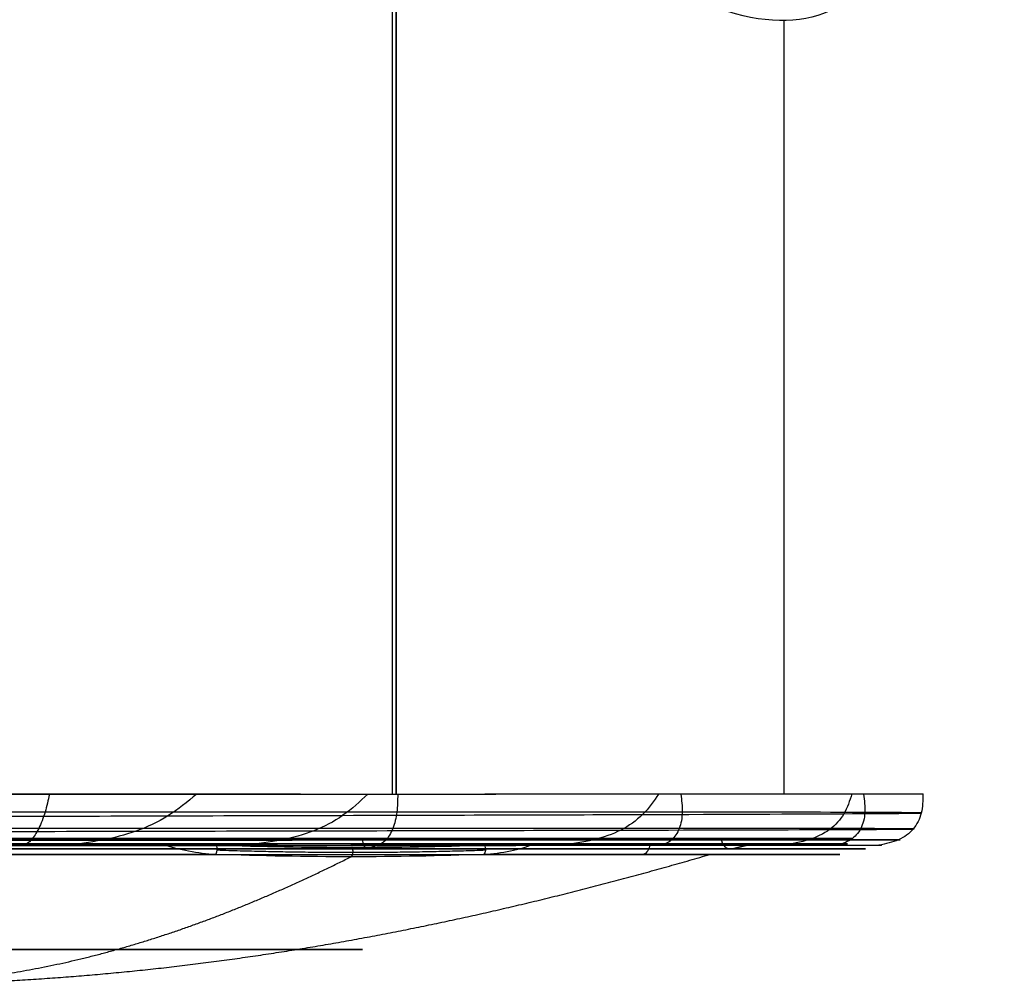
# Model space of a CAD drawing. Units: millimetres. Extents: x -170 to 445, y -152 to 177.
# Drawn here: x 23 to 42, y -152 to -134 of the extents above; entities that cross this region are included whole.
import ezdxf

# ---------------------------------------------------------------- set-up
doc = ezdxf.new("R2010")
doc.units = ezdxf.units.MM
doc.layers.add('Default', color=18, linetype='Continuous', true_color=0x000000)

# ---------------------------------------------------------------- blocks, each defined once
blk = doc.blocks.new('_08')
at = {"layer": 'Default'}
for p, q in [((29.921, -93.45, -35.644), (29.921, -148.299, -35.644)), ((30, -93.45, -35.598), (30, -148.299, -35.598)), ((37.383, -133.549, -8.295), (37.383, -148.291, -8.295))]:
    blk.add_line(p, q, dxfattribs=at)
at = {"layer": 'Default', "extrusion": (1.65372e-08, 1, -2.86433e-08)}
for start, end in [(330, 150), (150, 330)]:
    blk.add_arc((-20, -18.278, -149.139), 18.7, start, end, dxfattribs=at)
at = {"layer": 'Default', "extrusion": (0, 1, 0)}
for centre, radius, start, end in [((-20, -18.278, -149.139), 18.7, 330, 150), ((-20, -18.278, -149.339), 18.9, 330, 150), ((-20, -18.278, -149.339), 18.9, 150, 330)]:
    blk.add_arc(centre, radius, start, end, dxfattribs=at)
at = {"layer": 'Default', "extrusion": (0.866025, 0, 0.5)}
blk.add_arc((-149.139, -44.729, 8.182), 0.2, 90, 191.7757, dxfattribs=at)
at = {"layer": 'Default', "color": 252, "true_color": 0x909090, "extrusion": (1.29106e-10, -1, 3.82656e-08)}
for centre, radius, start, end in [((20, -18.278, 149.25), 18.6, 312.6792, 287.3208), ((20, -18.278, 151.254), 9.356, 120, 300), ((20, -18.278, 151.254), 9.356, 300, 120)]:
    blk.add_arc(centre, radius, start, end, dxfattribs=at)
at = {"layer": 'Default', "color": 252, "true_color": 0x909090, "extrusion": (-3.37851e-07, -1, 5.85175e-07)}
blk.add_arc((20, -18.278, 149.24), 18.6, 312.782, 287.218, dxfattribs=at)
at = {"layer": 'Default', "extrusion": (0, -1, 0)}
for start, end in [(210, 300), (30, 120), (300, 30)]:
    blk.add_arc((20, -18.278, 149.334), 18.941, start, end, dxfattribs=at)
at = {"layer": 'Default', "color": 252, "true_color": 0x909090, "extrusion": (0.886084, -0.029719, 0.462571)}
blk.add_arc((-148.373, -46.062, 11.535), 0.1, 194.9477, 325.925, dxfattribs=at)
at = {"layer": 'Default', "color": 252, "true_color": 0x909090, "extrusion": (-0.84364, -0.029719, -0.536086)}
blk.add_arc((150.369, -41.618, -4.806), 0.1, 216.0457, 347.023, dxfattribs=at)
at = {"layer": 'Default', "color": 252, "true_color": 0x909090, "extrusion": (0.603934, -3.0421e-08, -0.797034)}
for start, end in [(90, 165.8405), (87, 90)]:
    blk.add_arc((-149.25, 23.302, 26.647), 0.2, start, end, dxfattribs=at)
at = {"layer": 'Default', "color": 252, "true_color": 0x909090, "extrusion": (0, 1, 0)}
blk.add_arc((-20, -18.278, -149.444), 18.449, 249.2018, 60, dxfattribs=at)
at = {"layer": 'Default', "color": 252, "true_color": 0x909090, "extrusion": (-1.80899e-08, 1, -1.24798e-08)}
blk.add_arc((-20, -18.278, -149.444), 18.449, 60, 230.7982, dxfattribs=at)
at = {"layer": 'Default'}
for points in [[(30, -148.299, -35.599), (30, -120.874, -35.599), (30, -93.45, -35.598)], [(29.47, -149.334, -34.681), (29.537, -149.306, -34.797), (29.605, -149.278, -34.913)]]:
    blk.add_open_spline(points, degree=2, dxfattribs=at)
for points, degree, knots in [([(16.442, -104.322, 1.418), (16.315, -104.403, 1.395), (16.061, -104.559, 1.346), (15.693, -104.819, 1.268), (15.33, -105.082, 1.187), (14.896, -105.502, 1.085), (14.465, -106.124, 0.993), (13.795, -107.133, 0.883), (13.019, -108.44, 0.85), (11.886, -110.58, 1.053), (10.723, -113.287, 1.785), (9.455, -116.347, 3.246), (8.26, -119.288, 4.992), (7.312, -121.717, 6.527), (6.605, -123.721, 7.708), (6.126, -125.28, 8.522), (5.809, -126.722, 9.065), (5.733, -127.968, 9.2), (5.721, -129.188, 9.221), (5.699, -130.721, 9.258), (5.682, -133.182, 9.287), (5.679, -136.257, 9.293), (5.702, -139.335, 9.253), (5.721, -141.787, 9.22), (5.768, -143.348, 9.14), (5.963, -144.603, 8.811), (6.286, -145.423, 8.273), (6.698, -145.949, 7.583), (7.289, -146.454, 6.594), (8.068, -146.896, 5.32), (9.05, -147.398, 3.834), (9.951, -147.787, 2.656), (10.771, -148.059, 1.827), (11.467, -148.234, 1.301), (12.288, -148.378, 0.95), (13.176, -148.483, 0.835), (14.073, -148.542, 0.897), (14.964, -148.623, 1.086), (15.872, -148.701, 1.29), (17.057, -148.739, 1.512), (18.538, -148.726, 1.696), (20.343, -148.721, 1.747), (22.724, -148.716, 1.605), (25.681, -148.707, 1.021), (30.136, -148.696, -0.729), (35.015, -148.682, -4.386), (38.931, -148.667, -10.537), (40.437, -148.654, -17.672), (39.339, -148.643, -24.875), (35.783, -148.635, -31.233), (30.22, -148.636, -35.924), (23.38, -148.635, -38.416), (16.088, -148.643, -38.334), (9.287, -148.654, -35.693), (3.847, -148.667, -30.826), (0.468, -148.682, -24.35), (-0.419, -148.697, -17.106), (0.886, -148.713, -11.76), (2.486, -148.721, -8.564), (3.433, -148.725, -7.026), (4.332, -148.739, -5.833), (5.12, -148.701, -4.918), (5.75, -148.623, -4.233), (6.359, -148.542, -3.554), (6.861, -148.482, -2.811), (7.204, -148.378, -1.981), (7.312, -148.233, -1.1), (7.202, -148.06, -0.23), (6.896, -147.787, 0.891), (6.325, -147.399, 2.261), (5.529, -146.895, 3.855), (4.816, -146.454, 5.165), (4.256, -145.95, 6.17), (3.865, -145.425, 6.872), (3.56, -144.608, 7.421), (3.418, -143.666, 7.674), (3.356, -142.731, 7.784), (3.322, -141.49, 7.843), (3.307, -139.341, 7.869), (3.283, -136.265, 7.911), (3.287, -133.191, 7.903), (3.303, -130.732, 7.875), (3.325, -129.198, 7.837), (3.336, -127.979, 7.818), (3.414, -126.73, 7.685), (3.725, -125.288, 7.141), (4.19, -123.727, 6.319), (4.861, -121.722, 5.116), (5.716, -119.293, 3.527), (6.632, -116.35, 1.618), (7.263, -113.288, -0.21), (7.328, -110.047, -1.86), (6.723, -107.64, -3.062), (6.081, -106.127, -3.847), (5.784, -105.504, -4.175), (5.48, -105.084, -4.499), (5.227, -104.82, -4.773), (4.976, -104.56, -5.053), (4.805, -104.403, -5.25), (4.722, -104.322, -5.348)], 3, [0, 0, 0, 0, 0.466171, 0.932181, 1.39829, 1.863816, 2.795254, 3.7272, 5.589862, 7.452658, 11.172408, 14.894834, 18.60804, 22.3212, 24.178338, 26.034442, 27.885295, 28.812185, 29.741064, 31.625171, 33.50925, 37.277465, 41.046457, 42.931067, 44.811174, 45.759469, 46.704942, 47.65594, 48.609248, 50.514689, 52.420552, 54.326425, 55.28054, 56.233249, 57.185474, 58.138729, 59.092525, 60.045366, 60.952981, 61.860799, 63.677083, 65.493516, 67.310166, 70.939553, 74.569049, 81.798377, 89.027484, 96.251947, 103.476563, 110.70118, 117.926099, 125.159236, 132.392108, 139.624988, 146.857739, 154.094483, 161.331406, 168.569378, 170.387935, 172.2063, 174.024528, 174.933299, 175.841882, 176.794287, 177.74766, 178.700426, 179.652323, 180.604734, 181.558299, 183.463299, 185.367462, 187.271273, 188.223752, 189.173968, 190.118627, 191.066036, 192.006322, 192.947792, 194.831691, 198.599444, 202.366444, 204.249948, 206.133439, 207.062389, 207.989273, 209.840145, 211.696275, 213.55346, 217.266485, 220.979545, 224.703748, 228.425445, 232.149453, 233.082344, 234.014707, 234.480698, 234.947239, 235.413705, 235.880248, 235.880248, 235.880248, 235.880248]), ([(16.442, -104.322, 1.418), (16.315, -104.403, 1.395), (16.06, -104.561, 1.346), (15.691, -104.818, 1.268), (15.327, -105.079, 1.186), (14.887, -105.496, 1.083), (14.442, -106.11, 0.987), (13.744, -107.105, 0.872), (12.922, -108.387, 0.835), (11.702, -110.486, 1.053), (10.45, -113.133, 1.849), (9.148, -116.159, 3.35), (7.938, -119.089, 5.114), (6.984, -121.521, 6.659), (6.274, -123.53, 7.848), (5.793, -125.097, 8.668), (5.472, -126.548, 9.221), (5.385, -127.804, 9.389), (5.37, -129.04, 9.412), (5.35, -130.575, 9.448), (5.331, -133.043, 9.481), (5.327, -136.128, 9.486), (5.348, -139.217, 9.448), (5.366, -141.675, 9.415), (5.409, -143.245, 9.344), (5.589, -144.522, 9.058), (5.886, -145.408, 8.601), (6.286, -146.037, 7.953), (6.875, -146.634, 6.954), (7.65, -147.105, 5.653), (8.62, -147.607, 4.151), (9.499, -147.999, 2.948), (10.285, -148.274, 2.073), (10.936, -148.45, 1.49), (11.698, -148.604, 1.041), (12.544, -148.733, 0.801), (13.428, -148.821, 0.743), (14.32, -148.914, 0.844), (15.223, -148.995, 1.016), (16.385, -149.029, 1.267), (17.86, -149.014, 1.518), (19.683, -149.012, 1.624), (22.073, -149.007, 1.561), (25.071, -149, 1.062), (29.596, -148.991, -0.569), (34.598, -148.98, -4.125), (38.662, -148.969, -10.23), (40.292, -148.959, -17.383), (39.269, -148.951, -24.64), (35.734, -148.946, -31.062), (30.146, -148.949, -35.795), (23.258, -148.946, -38.288), (15.921, -148.951, -38.157), (9.11, -148.959, -35.424), (3.715, -148.968, -30.442), (0.451, -148.98, -23.857), (-0.26, -148.993, -16.553), (1.212, -149.004, -11.205), (2.922, -149.012, -8.054), (3.926, -149.014, -6.528), (4.88, -149.029, -5.375), (5.681, -148.994, -4.493), (6.281, -148.914, -3.797), (6.814, -148.821, -3.074), (7.207, -148.733, -2.282), (7.419, -148.604, -1.426), (7.414, -148.45, -0.547), (7.232, -148.274, 0.313), (6.869, -147.999, 1.428), (6.267, -147.608, 2.791), (5.449, -147.104, 4.384), (4.709, -146.633, 5.705), (4.142, -146.039, 6.712), (3.78, -145.411, 7.383), (3.532, -144.526, 7.869), (3.414, -143.57, 8.094), (3.36, -142.627, 8.195), (3.332, -141.378, 8.247), (3.315, -139.223, 8.273), (3.292, -136.137, 8.312), (3.295, -133.054, 8.304), (3.313, -130.584, 8.274), (3.335, -129.052, 8.236), (3.347, -127.815, 8.214), (3.449, -126.554, 8.054), (3.766, -125.102, 7.501), (4.236, -123.533, 6.674), (4.912, -121.521, 5.463), (5.772, -119.09, 3.865), (6.696, -116.157, 1.932), (7.344, -113.128, 0.055), (7.422, -109.964, -1.723), (6.768, -107.604, -3.012), (6.097, -106.114, -3.829), (5.791, -105.5, -4.167), (5.484, -105.083, -4.495), (5.229, -104.82, -4.771), (4.977, -104.56, -5.052), (4.805, -104.403, -5.25), (4.722, -104.322, -5.348)], 3, [0, 0, 0, 0, 0.466171, 0.932181, 1.39829, 1.863816, 2.795254, 3.7272, 5.589862, 7.452658, 11.172408, 14.894834, 18.60804, 22.3212, 24.178338, 26.034442, 27.885295, 28.812185, 29.741064, 31.625171, 33.50925, 37.277465, 41.046457, 42.931067, 44.811174, 45.759469, 46.704942, 47.65594, 48.609248, 50.514689, 52.420552, 54.326425, 55.28054, 56.233249, 57.185474, 58.138729, 59.092525, 60.045366, 60.952981, 61.860799, 63.677083, 65.493516, 67.310166, 70.939553, 74.569049, 81.798377, 89.027484, 96.251947, 103.476563, 110.70118, 117.926099, 125.159236, 132.392108, 139.624988, 146.857739, 154.094483, 161.331406, 168.569378, 170.387935, 172.2063, 174.024528, 174.933299, 175.841882, 176.794287, 177.74766, 178.700426, 179.652323, 180.604734, 181.558299, 183.463299, 185.367462, 187.271273, 188.223752, 189.173968, 190.118627, 191.066036, 192.006322, 192.947792, 194.831691, 198.599444, 202.366444, 204.249948, 206.133439, 207.062389, 207.989273, 209.840145, 211.696275, 213.55346, 217.266485, 220.979545, 224.703748, 228.425445, 232.149453, 233.082344, 234.014707, 234.480698, 234.947239, 235.413705, 235.880248, 235.880248, 235.880248, 235.880248]), ([(16.442, -104.322, 1.418), (16.315, -104.404, 1.395), (16.059, -104.562, 1.346), (15.689, -104.817, 1.268), (15.324, -105.077, 1.185), (14.877, -105.49, 1.081), (14.42, -106.095, 0.981), (13.693, -107.077, 0.856), (12.827, -108.335, 0.803), (11.523, -110.401, 0.995), (10.156, -113.012, 1.791), (8.796, -116.031, 3.313), (7.56, -118.961, 5.087), (6.597, -121.398, 6.639), (5.885, -123.407, 7.831), (5.402, -124.975, 8.653), (5.084, -126.414, 9.205), (4.986, -127.647, 9.397), (4.969, -128.894, 9.426), (4.949, -130.43, 9.462), (4.929, -132.904, 9.497), (4.924, -135.999, 9.503), (4.943, -139.096, 9.466), (4.961, -141.559, 9.433), (5, -143.128, 9.37), (5.16, -144.384, 9.124), (5.413, -145.28, 8.753), (5.781, -145.987, 8.164), (6.356, -146.667, 7.184), (7.126, -147.175, 5.873), (8.09, -147.68, 4.353), (8.961, -148.084, 3.124), (9.738, -148.38, 2.203), (10.377, -148.583, 1.575), (11.106, -148.764, 1.055), (11.918, -148.915, 0.698), (12.797, -149.029, 0.517), (13.697, -149.112, 0.506), (14.594, -149.165, 0.611), (15.735, -149.184, 0.859), (17.197, -149.174, 1.175), (19.022, -149.175, 1.34), (21.402, -149.173, 1.359), (24.419, -149.171, 0.955), (28.981, -149.168, -0.54), (34.074, -149.165, -3.962), (38.267, -149.163, -9.975), (40.018, -149.163, -17.097), (39.083, -149.165, -24.366), (35.595, -149.167, -30.816), (30.015, -149.172, -35.566), (23.116, -149.167, -38.044), (15.778, -149.165, -37.86), (8.999, -149.163, -35.044), (3.692, -149.163, -29.973), (0.572, -149.165, -23.322), (0.052, -149.169, -16.008), (1.689, -149.171, -10.704), (3.498, -149.175, -7.623), (4.554, -149.174, -6.127), (5.558, -149.184, -5.016), (6.346, -149.164, -4.15), (6.885, -149.112, -3.426), (7.325, -149.029, -2.641), (7.608, -148.915, -1.791), (7.704, -148.763, -0.907), (7.619, -148.583, -0.019), (7.394, -148.38, 0.851), (6.986, -148.085, 1.981), (6.358, -147.681, 3.349), (5.521, -147.174, 4.949), (4.769, -146.665, 6.271), (4.212, -145.989, 7.255), (3.885, -145.283, 7.869), (3.69, -144.386, 8.275), (3.591, -143.451, 8.47), (3.543, -142.512, 8.561), (3.52, -141.263, 8.606), (3.501, -139.101, 8.634), (3.479, -136.007, 8.67), (3.482, -132.916, 8.66), (3.501, -130.437, 8.627), (3.524, -128.907, 8.591), (3.539, -127.656, 8.564), (3.657, -126.417, 8.382), (3.975, -124.977, 7.831), (4.446, -123.407, 7.001), (5.124, -121.394, 5.785), (5.987, -118.957, 4.175), (6.906, -116.023, 2.214), (7.542, -113.001, 0.276), (7.549, -109.885, -1.617), (6.818, -107.568, -2.966), (6.115, -106.101, -3.813), (5.799, -105.495, -4.16), (5.487, -105.081, -4.492), (5.231, -104.821, -4.769), (4.978, -104.56, -5.05), (4.806, -104.403, -5.249), (4.722, -104.322, -5.348)], 3, [0, 0, 0, 0, 0.466171, 0.932181, 1.39829, 1.863816, 2.795254, 3.7272, 5.589862, 7.452658, 11.172408, 14.894834, 18.60804, 22.3212, 24.178338, 26.034442, 27.885295, 28.812185, 29.741064, 31.625171, 33.50925, 37.277465, 41.046457, 42.931067, 44.811174, 45.759469, 46.704942, 47.65594, 48.609248, 50.514689, 52.420552, 54.326425, 55.28054, 56.233249, 57.185474, 58.138729, 59.092525, 60.045366, 60.952981, 61.860799, 63.677083, 65.493516, 67.310166, 70.939553, 74.569049, 81.798377, 89.027484, 96.251947, 103.476563, 110.70118, 117.926099, 125.159236, 132.392108, 139.624988, 146.857739, 154.094483, 161.331406, 168.569378, 170.387935, 172.2063, 174.024528, 174.933299, 175.841882, 176.794287, 177.74766, 178.700426, 179.652323, 180.604734, 181.558299, 183.463299, 185.367462, 187.271273, 188.223752, 189.173968, 190.118627, 191.066036, 192.006322, 192.947792, 194.831691, 198.599444, 202.366444, 204.249948, 206.133439, 207.062389, 207.989273, 209.840145, 211.696275, 213.55346, 217.266485, 220.979545, 224.703748, 228.425445, 232.149453, 233.082344, 234.014707, 234.480698, 234.947239, 235.413705, 235.880248, 235.880248, 235.880248, 235.880248]), ([(40.034, -122.32, -18.737), (40.032, -123.005, -18.811), (40.033, -124.404, -18.792), (40.048, -127.101, -18.104), (40, -130.078, -16.169), (39.414, -132.598, -12.831), (37.947, -133.786, -9.017), (35.605, -133.316, -5.478), (32.936, -131.327, -2.848), (30.598, -128.212, -1.224), (29.743, -125.522, -0.767), (29.617, -124.155, -0.698)], 3, [-33.867863, -33.867863, -33.867863, -33.867863, -31.748246, -29.621345, -25.380234, -21.145167, -16.923472, -12.700209, -8.459404, -4.222628, -0.000001, -0.000001, -0.000001, -0.000001]), ([(29.605, -149.278, -34.913), (29.255, -149.278, -35.109), (28.555, -149.277, -35.499), (26.366, -149.276, -36.5), (22.093, -149.274, -37.719), (15.563, -149.271, -37.47), (8.832, -149.269, -34.515), (4.805, -149.269, -30.453), (2.371, -149.269, -26.301), (1.056, -149.269, -22.622), (0.599, -149.27, -18.216), (1.063, -149.271, -14.207), (2.33, -149.273, -10.318), (4.052, -149.275, -7.364), (5.529, -149.275, -5.602), (6.343, -149.275, -4.743), (6.911, -149.263, -4.104), (7.55, -149.208, -3.21), (7.965, -149.102, -2.26), (8.146, -148.946, -1.273), (8.094, -148.715, -0.105), (7.785, -148.427, 1.102), (7.248, -148.058, 2.451), (6.732, -147.727, 3.562), (6.365, -147.497, 4.277), (6.232, -147.414, 4.536)], 3, [-66.22427, -66.22427, -66.22427, -66.22427, -65.011691, -63.798889, -58.945634, -51.66067, -44.371447, -37.080034, -34.649433, -29.827256, -25.394292, -21.351253, -17.698701, -13.087928, -11.077352, -10.746698, -9.505819, -8.490896, -7.428928, -6.380134, -5.447274, -3.84052, -2.529221, -0.917484, 0, 0, 0, 0]), ([(7.126, -147.413, 5.054), (7.526, -147.625, 4.432), (8.208, -147.972, 3.39), (9.242, -148.395, 2.091), (10.216, -148.717, 1.114), (11.161, -148.941, 0.5), (12.073, -149.087, 0.19), (13.085, -149.204, 0.029), (14.104, -149.26, 0.106), (15.156, -149.275, 0.334), (16.014, -149.276, 0.53), (18.431, -149.274, 0.991), (21.775, -149.273, 1.051), (26.271, -149.271, 0.073), (30.269, -149.27, -1.763), (34.006, -149.269, -4.786), (36.864, -149.269, -8.597), (38.696, -149.269, -12.948), (39.489, -149.27, -18.013), (38.853, -149.272, -23.308), (36.567, -149.274, -28.556), (33.837, -149.276, -31.802), (31.61, -149.277, -33.605), (30.569, -149.278, -34.337), (29.905, -149.278, -34.734), (29.605, -149.278, -34.913)], 3, [51.664414, 51.664414, 51.664414, 51.664414, 53.996464, 55.583002, 56.853934, 58.275946, 59.032494, 59.792953, 61.389649, 62.090033, 63.061089, 64.058224, 69.549338, 73.087975, 77.937675, 82.74645, 87.513678, 92.238753, 96.921087, 102.902913, 108.215712, 114.100886, 115.611712, 116.897236, 117.957517, 117.957517, 117.957517, 117.957517]), ([(30, -148.299, -35.599), (29.372, -148.299, -35.961), (28.251, -148.298, -36.547), (26.756, -148.297, -37.183), (24.672, -148.296, -37.826), (21.386, -148.295, -38.375), (18.199, -148.294, -38.379), (15.177, -148.293, -37.89), (12.221, -148.292, -36.876), (9.603, -148.291, -35.479), (7.803, -148.291, -34.249), (6.215, -148.291, -32.897), (4.847, -148.291, -31.479), (3.617, -148.291, -29.91), (2.687, -148.291, -28.457), (1.726, -148.291, -26.625), (0.891, -148.291, -24.567), (0.289, -148.291, -22.356), (-0.049, -148.291, -20.076), (-0.091, -148.292, -17.355), (0.194, -148.293, -14.825), (0.711, -148.293, -12.596), (1.44, -148.294, -10.591), (2.293, -148.295, -8.854), (3.144, -148.296, -7.436), (3.777, -148.296, -6.527), (4.188, -148.297, -5.993), (4.537, -148.297, -5.566), (4.722, -148.297, -5.348)], 5, [-56.205101, -56.205101, -56.205101, -56.205101, -56.205101, -56.205101, -52.326225, -49.455041, -47.536615, -44.663147, -38.490837, -35.671706, -33.321447, -31.446348, -29.126677, -27.273096, -24.958572, -23.127943, -21.307235, -20.396824, -16.795258, -13.706722, -11.968177, -9.84098, -7.345031, -4.910218, -3.016437, -2.517622, -1.318158, 0, 0, 0, 0, 0, 0]), ([(23.389, -148.296, -38.005), (23.365, -148.41, -38.009), (23.311, -148.647, -38.009), (23.187, -148.963, -37.869), (23.042, -149.19, -37.613), (22.949, -149.251, -37.39), (22.905, -149.275, -37.28)], 3, [0.028598, 0.028598, 0.028598, 0.028598, 0.817278, 1.631407, 2.447339, 3.266129, 3.266129, 3.266129, 3.266129]), ([(26.195, -148.293, 0.774), (26.021, -148.44, 0.83), (25.647, -148.74, 0.941), (25.045, -149.021, 0.982), (24.394, -149.183, 0.876), (23.93, -149.244, 0.692), (23.706, -149.272, 0.599)], 3, [0.030995, 0.030995, 0.030995, 0.030995, 0.817278, 1.631407, 2.447339, 3.266129, 3.266129, 3.266129, 3.266129]), ([(29.458, -148.292, -0.612), (29.311, -148.434, -0.534), (28.987, -148.729, -0.371), (28.438, -149.013, -0.243), (27.818, -149.182, -0.247), (27.357, -149.243, -0.353), (27.136, -149.271, -0.407)], 3, [0.03078, 0.03078, 0.03078, 0.03078, 0.817278, 1.631407, 2.447339, 3.266129, 3.266129, 3.266129, 3.266129]), ([(30.026, -148.299, -35.584), (30.026, -148.411, -35.584), (30.022, -148.645, -35.576), (29.942, -148.963, -35.436), (29.803, -149.194, -35.196), (29.687, -149.255, -34.995), (29.631, -149.278, -34.897)], 3, [0.028205, 0.028205, 0.028205, 0.028205, 0.817278, 1.631407, 2.447339, 3.266129, 3.266129, 3.266129, 3.266129]), ([(35.002, -148.29, -4.985), (34.909, -148.428, -4.88), (34.707, -148.707, -4.665), (34.293, -148.999, -4.416), (33.77, -149.181, -4.261), (33.361, -149.241, -4.235), (33.157, -149.269, -4.225)], 3, [0.03035, 0.03035, 0.03035, 0.03035, 0.817278, 1.631407, 2.447339, 3.266129, 3.266129, 3.266129, 3.266129]), ([(35.421, -148.296, -31.038), (35.437, -148.41, -31.018), (35.465, -148.647, -30.971), (35.407, -148.963, -30.792), (35.258, -149.19, -30.538), (35.111, -149.251, -30.345), (35.038, -149.275, -30.252)], 3, [0.028634, 0.028634, 0.028634, 0.028634, 0.817278, 1.631407, 2.447339, 3.266129, 3.266129, 3.266129, 3.266129]), ([(38.681, -148.29, -11.012), (38.641, -148.422, -10.908), (38.55, -148.689, -10.695), (38.278, -148.987, -10.397), (37.878, -149.181, -10.149), (37.541, -149.242, -10.033), (37.372, -149.269, -9.979)], 3, [0.029921, 0.029921, 0.029921, 0.029921, 0.817278, 1.631407, 2.447339, 3.266129, 3.266129, 3.266129, 3.266129]), ([(38.903, -148.293, -24.901), (38.92, -148.412, -24.851), (38.949, -148.657, -24.744), (38.869, -148.968, -24.507), (38.673, -149.186, -24.229), (38.478, -149.247, -24.044), (38.381, -149.272, -23.954)], 3, [0.029063, 0.029063, 0.029063, 0.029063, 0.817278, 1.631407, 2.447339, 3.266129, 3.266129, 3.266129, 3.266129]), ([(40.037, -148.291, -17.936), (40.035, -148.416, -17.856), (40.025, -148.672, -17.685), (39.871, -148.976, -17.4), (39.588, -149.183, -17.115), (39.327, -149.244, -16.951), (39.197, -149.27, -16.872)], 3, [0.029492, 0.029492, 0.029492, 0.029492, 0.817278, 1.631407, 2.447339, 3.266129, 3.266129, 3.266129, 3.266129])]:
    blk.add_open_spline(points, degree=degree, knots=knots, dxfattribs=at)
blk.add_rational_spline([(16.442, -148.297, 1.418), (16.891, -148.297, 1.5), (17.782, -148.297, 1.636), (19.162, -148.296, 1.768), (21.179, -148.295, 1.795), (23.916, -148.294, 1.462), (26.335, -148.293, 0.822), (28.864, -148.292, -0.198), (31.457, -148.292, -1.713), (33.502, -148.291, -3.34), (35.235, -148.291, -5.119), (36.883, -148.291, -7.329), (38.126, -148.291, -9.541), (39.03, -148.291, -11.726), (39.659, -148.291, -14.006), (40.03, -148.291, -16.524), (40.103, -148.292, -18.867), (39.844, -148.292, -21.739), (39.218, -148.293, -24.312), (38.157, -148.294, -26.979), (36.337, -148.295, -30.131), (34.32, -148.297, -32.439), (32.676, -148.297, -33.89), (31.1, -148.299, -34.964), (30, -148.299, -35.599)], [1, 1, 1, 1, 1, 1, 1, 1, 1, 1, 1, 1, 1, 1, 1, 1, 1, 1, 1, 1, 1, 1, 1.00000027187, 0.999999999997, 1], degree=5, knots=[-56.23753, -56.23753, -56.23753, -56.23753, -56.23753, -56.23753, -54.115853, -52.133975, -50.14108, -47.286012, -44.357325, -42.641365, -39.588886, -36.015322, -34.428279, -32.378282, -28.667856, -26.801242, -23.981377, -22.077667, -19.227567, -16.356098, -11.556601, -10.113059, -6.733347, 0, 0, 0, 0, 0, 0], dxfattribs=at)
at = {"layer": 'Default', "extrusion": (0.5, 1.10716e-13, -0.866025)}
blk.add_rational_spline([(36.195, -149.139, -8.928), (36.195, -149.234, -8.928), (36.259, -149.294, -8.891), (36.323, -149.354, -8.854), (36.403, -149.334, -8.808)], [1, 0.90300616122, 1, 0.90300616122, 1], degree=2, knots=[0.6283185, 0.6283185, 0.6283185, 0.8059507, 0.8059507, 0.9835828, 0.9835828, 0.9835828], dxfattribs=at)
at = {"layer": 'Default', "color": 252, "true_color": 0x909090}
for points in [[(25.506, -149.24, -36.044), (25.516, -149.243, -36.041), (25.527, -149.247, -36.038), (25.538, -149.25, -36.035)], [(32.609, -149.25, -31.952), (32.617, -149.247, -31.944), (32.625, -149.243, -31.937), (32.633, -149.24, -31.929)]]:
    blk.add_open_spline(points, degree=3, dxfattribs=at)
for points, knots in [([(25.538, -149.25, -36.035), (25.708, -149.305, -35.982), (26.055, -149.386, -35.827), (26.387, -149.433, -35.636), (26.551, -149.444, -35.525)], [0.035147, 0.035147, 0.035147, 0.035147, 0.597158, 1.19465, 1.19465, 1.19465, 1.19465]), ([(31.661, -149.444, -32.575), (31.839, -149.433, -32.488), (32.17, -149.386, -32.296), (32.478, -149.305, -32.073), (32.609, -149.25, -31.952)], [0, 0, 0, 0, 0.597492, 1.159504, 1.159504, 1.159504, 1.159504])]:
    blk.add_open_spline(points, degree=3, knots=knots, dxfattribs=at)
at = {"layer": 'Default', "color": 252, "true_color": 0x909090, "extrusion": (0.286788, 0.819152, -0.496732)}
blk.add_open_spline([(26.571, -149.265, -35.551), (28.314, -149.324, -34.642), (30.015, -149.324, -33.66), (31.674, -149.265, -32.605)], degree=3, dxfattribs=at)
at = {"layer": 'Default', "color": 252, "true_color": 0x909090}
blk.add_rational_spline([(31.698, -149.365, -32.638), (30.037, -149.424, -33.694), (28.332, -149.424, -34.678), (26.587, -149.365, -35.589)], [0.707436689362, 0.707646418334, 0.707646418335, 0.707436689362], degree=3, dxfattribs=at)
at = {"layer": 'Default', "color": 252, "true_color": 0x909090, "extrusion": (-0.866025, -6.6842e-12, -0.5)}
blk.add_rational_spline([(29.137, -149.488, -34.104), (29.243, -149.435, -34.288), (29.154, -149.309, -34.133)], [1, 0.415187972183, 1], degree=2, dxfattribs=at)
at = {"layer": 'Default', "extrusion": (0.866025, 3.8453e-08, 0.5)}
blk.add_open_spline([(29.47, -149.334, -34.681), (29.497, -149.323, -34.728), (29.524, -149.312, -34.774), (29.551, -149.301, -34.821), (29.578, -149.289, -34.867), (29.605, -149.278, -34.913)], degree=5, dxfattribs=at)
at = {"layer": 'Default', "extrusion": (0.5, -5.2338e-08, -0.866025)}
blk.add_open_spline([(36.403, -149.334, -8.808), (36.457, -149.322, -8.776), (36.511, -149.308, -8.745), (36.565, -149.295, -8.714), (36.618, -149.282, -8.683), (36.672, -149.269, -8.652)], degree=5, dxfattribs=at)
at = {"layer": 'Default', "color": 252, "true_color": 0x909090, "extrusion": (0.5, -5.23188e-08, -0.866025)}
blk.add_open_spline([(20, -151.92, -18.278), (23.304, -151.92, -16.371), (26.533, -151.64, -14.506), (29.713, -151.103, -12.67), (32.864, -150.351, -10.851), (35.977, -149.444, -9.054)], degree=5, dxfattribs=at)
at = {"layer": 'Default', "color": 252, "true_color": 0x909090, "extrusion": (0.866025, 7.13324e-14, 0.5)}
blk.add_open_spline([(20, -151.92, -18.278), (21.889, -151.92, -21.55), (23.735, -151.645, -24.748), (25.554, -151.118, -27.899), (27.356, -150.38, -31.019), (29.137, -149.488, -34.104)], degree=5, dxfattribs=at)
at = {"layer": 'Default', "color": 252, "true_color": 0x909090, "extrusion": (0.286509, 0.819543, -0.496248)}
for points in [[(29.137, -149.488, -34.104), (28.285, -149.488, -34.596), (27.423, -149.473, -35.07), (26.551, -149.444, -35.525)], [(31.661, -149.444, -32.575), (30.831, -149.473, -33.102), (29.989, -149.488, -33.612), (29.137, -149.488, -34.104)]]:
    blk.add_open_spline(points, degree=3, dxfattribs=at)
blk = doc.blocks.new('268110019')
at = {"layer": 'Default'}
blk.add_blockref('_08', (0, 0), dxfattribs=at)

msp = doc.modelspace()

# ---------------------------------------------------------------- block references
at = {"layer": 'Default'}
msp.add_blockref('268110019', (0, 0), dxfattribs=at)

doc.saveas('drawing.dxf')
